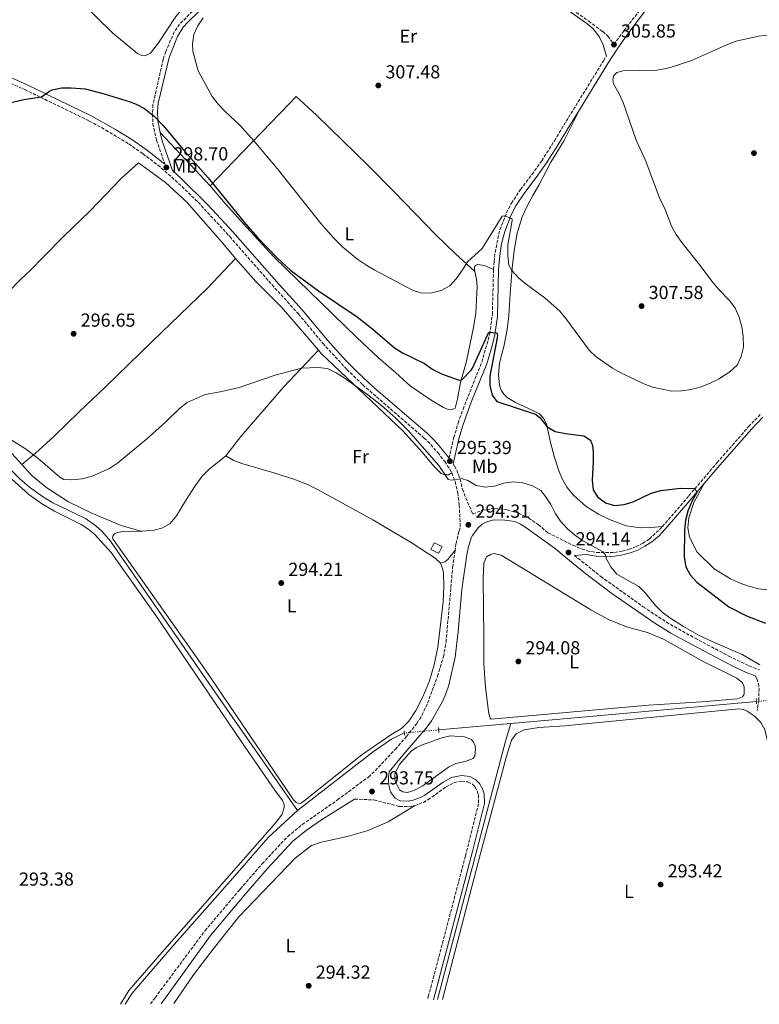
# Model space of a CAD drawing. Units: metres. Extents: x 601196 to 604672, y 4689840 to 4692203.
# Drawn here: x 603896 to 604289, y 4689879 to 4690403 of the extents above; entities that cross this region are included whole.
import ezdxf
from ezdxf.enums import TextEntityAlignment as Align

# ---------------------------------------------------------------- set-up
doc = ezdxf.new("R2010")
doc.units = ezdxf.units.M
doc.header["$MEASUREMENT"] = 0
for name, pattern in [('DGN Style 2', [1.7399219301090239, 1.043953158065414, -0.6959687720436097]), ('DGN Style 3', [2.435890702152634, 1.739921930109024, -0.6959687720436097]), ('DGN Style 5', [1.217945351076317, 0.5219765790327072, -0.6959687720436097])]:
    doc.linetypes.add(name, pattern=pattern)
for name, color, linetype, lineweight in [('Acequia de obra', 4, 'Continuous', 0), ('Balsa-alberca', 142, 'Continuous', 0), ('Camino', 7, 'DGN Style 3', 0), ('Canal lineal de obra no visto', 4, 'DGN Style 5', 0), ('Cota de punto acotado terreno', 7, 'Continuous', 0), ('Curva de nivel directora', 30, 'Continuous', 30), ('Curva de nivel intermedia', 30, 'Continuous', 0), ('Edificio', 1, 'Continuous', 13), ('Estanque', 4, 'Continuous', 0), ('Etiqueta de uso rústico', 92, 'Continuous', 0), ('Línea de cambio de uso (parcela vista)', 92, 'Continuous', 0), ('Margen derecho', 7, 'Continuous', 0), ('Pontón-alcantarilla (pasos de agua)', 1, 'DGN Style 2', 0), ('Punto acotado terreno (símbolo)', 7, 'Continuous', 0)]:
    doc.layers.add(name, color=color, linetype=linetype, lineweight=lineweight)
doc.styles.add('Style-Arial', font='arial.ttf')

# ---------------------------------------------------------------- blocks, each defined once
blk = doc.blocks.new('5PATER')
at = {"layer": 'Estanque', "linetype": 'Continuous', "lineweight": 0}
h = blk.add_hatch(color=51, dxfattribs=at)
edge = h.paths.add_edge_path()
edge.add_ellipse((0, 0), major_axis=(-0.1095731443231308, -0.1110710700762829), ratio=0.9994222409660317, start_angle=0, end_angle=360)

msp = doc.modelspace()

# ---------------------------------------------------------------- linework, layer by layer
at = {"layer": 'Acequia de obra', "color": 4, "linetype": 'Continuous', "lineweight": 0, "extrusion": (-0.0867056638247213, 0.9619345599534629, 0.2591602404456601), "elevation": 4459192.960242086, "flags": 128}
msp.add_lwpolyline([(-1022885.405645401, -1196220.690755043), (-1022788.494343687, -1196220.690755043), (-1022754.332429221, -1196220.949598605)], dxfattribs=at)
at = {"layer": 'Acequia de obra', "color": 4, "linetype": 'Continuous', "lineweight": 0, "elevation": 294.25, "flags": 128}
msp.add_lwpolyline([(604156.7100000001, 4690028.51), (604153.8700000001, 4690019.24), (604117.7699999996, 4689881.74)], dxfattribs=at)
at = {"layer": 'Acequia de obra', "color": 4, "linetype": 'Continuous', "lineweight": 0, "extrusion": (-0.006995275975601773, -0.0006155112280041358, 0.999975343326001), "elevation": -6818.765381752439, "flags": 128}
msp.add_lwpolyline([(604143.9863061284, 4690025.201391001), (604105.6853544994, 4690021.831390364)], dxfattribs=at)
at = {"layer": 'Acequia de obra', "color": 4, "linetype": 'Continuous', "lineweight": 0}
for points in [[(604043.4000000004, 4689982.230000001, 293.679999999993), (604007.3200000003, 4690033.789999999, 293.679999999993), (603944, 4690125.460000001, 293.679999999993), (603939.5599999996, 4690130.609999999, 293.679999999993), (603936.1900000004, 4690133.640000001, 293.679999999993), (603930.5999999996, 4690137.51, 293.679999999993), (603913.3300000001, 4690145.890000001, 293.5200000000041), (603907.8200000003, 4690149.24, 293.5200000000041), (603900.8300000001, 4690154.26, 293.5200000000041), (603895.8799999999, 4690158.4, 293.5200000000041), (603882.8300000001, 4690171.17, 293.5200000000041)], [(604100.1100000005, 4690023.529999999, 293.8500000000058), (604093.3899999997, 4690020.289999999, 293.679999999993), (604083.8200000003, 4690013.67, 293.679999999993), (604043.4000000004, 4689982.230000001, 293.679999999993)], [(604043.4000000004, 4689982.230000001, 293.679999999993), (604027.75, 4689968, 293.679999999993), (604010.1399999997, 4689947.75, 293.679999999993), (603976.5300000003, 4689909.619999999, 293.8500000000058), (603955.4299999997, 4689885.16, 293.8500000000058), (603951.7699999996, 4689879.300000001, 293.8500000000058)]]:
    msp.add_polyline3d(points, dxfattribs=at)
at = {"layer": 'Balsa-alberca', "color": 142, "linetype": 'Continuous', "lineweight": 0, "elevation": 293.8899999999995, "flags": 128}
msp.add_lwpolyline([(604103.7800000003, 4690013.789999999), (604106.5099999999, 4690015.699999999), (604109.3399999999, 4690017.02), (604119.4500000002, 4690020.699999999), (604124.4699999997, 4690021.970000001), (604132.0800000001, 4690021.460000001), (604135.7599999999, 4690020.050000001), (604137.0700000003, 4690018.279999999), (604137.7000000002, 4690016.640000001), (604137.9199999999, 4690014.689999999), (604137.54, 4690011.359999999), (604136.6600000003, 4690010.02), (604132.5, 4690008.380000001), (604127.54, 4690007.27), (604123.6799999997, 4690005.289999999), (604110.0300000003, 4689995.350000001), (604105.2199999997, 4689992.869999999), (604101.8399999999, 4689991.82), (604099.4000000004, 4689992.279999999), (604097.6100000005, 4689993.359999999), (604095.2100000001, 4689997.960000001), (604095.0300000003, 4689999.609999999), (604095.1500000004, 4690001.390000001), (604095.5499999998, 4690003.100000001), (604097.6100000005, 4690006.720000001), (604103.7800000003, 4690013.789999999)], close=True, dxfattribs=at)
msp.add_lwpolyline([(604103.7800000003, 4690013.789999999), (604106.5099999999, 4690015.699999999), (604109.3399999999, 4690017.02), (604119.4500000002, 4690020.699999999), (604124.4699999997, 4690021.970000001), (604132.0800000001, 4690021.460000001), (604135.7599999999, 4690020.050000001), (604137.0700000003, 4690018.279999999), (604137.7000000002, 4690016.640000001), (604137.9199999999, 4690014.689999999), (604137.54, 4690011.359999999), (604136.6600000003, 4690010.02), (604132.5, 4690008.380000001), (604127.54, 4690007.27), (604123.6799999997, 4690005.289999999), (604110.0300000003, 4689995.350000001), (604105.2199999997, 4689992.869999999), (604101.8399999999, 4689991.82), (604099.4000000004, 4689992.279999999), (604097.6100000005, 4689993.359999999), (604095.2100000001, 4689997.960000001), (604095.0300000003, 4689999.609999999), (604095.1500000004, 4690001.390000001), (604095.5499999998, 4690003.100000001), (604097.6100000005, 4690006.720000001), (604103.7800000003, 4690013.789999999)], dxfattribs=at)
at = {"layer": 'Camino', "color": 7, "linetype": 'DGN Style 3', "lineweight": 0}
for points in [[(604065.4400000019, 4690493.600000003, 307.1499999999942), (604102.7199999981, 4690469.7, 306.75), (604126.7899999988, 4690451.77, 306.5000000000001), (604173.6799999984, 4690419.270000001, 305.9499999999972), (604198.1200000001, 4690401.870000001, 305.8500000000059), (604205.5900000001, 4690396.340000002, 305.8500000000059), (604208.3199999993, 4690393.970000001, 305.8500000000059), (604211.5599999981, 4690389.440000001, 305.8500000000059), (604216.7500000005, 4690396.780000002, 305.8500000000059), (604238.3899999991, 4690424.530000002, 306.0099999999948), (604251.3900000012, 4690439.74, 306.1300000000047), (604266.32, 4690456.32, 306.4100000000035)], [(604018.0799999986, 4690440.07, 305.7799999999989), (604017.9600000001, 4690438.250000001, 305.4600000000065), (604015.8700000001, 4690434.230000001, 305.2899999999937), (604012.6000000001, 4690430.45, 305.1399999999994), (604006.7399999973, 4690424.29, 304.800000000003), (604005.139999999, 4690422.830000003, 304.7500000000001), (604003.0599999981, 4690420.910000001, 304.6799999999931), (603992.7600000006, 4690412.29, 303.9900000000054), (603980.6599999993, 4690400.309999999, 303.1699999999984), (603977.8599999987, 4690396.190000002, 302.6900000000023), (603973.280000001, 4690385.760000003, 302.0899999999965), (603971.9699999989, 4690381.670000002, 301.8600000000006), (603966.4799999993, 4690357.600000001, 300.229999999996), (603966.2600000004, 4690352.620000001, 299.9100000000037), (603966.5100000006, 4690347.370000001, 299.8999999999942), (603968.3799999993, 4690338.680000001, 299.6699999999983), (603972.8899999998, 4690325.850000003, 298.699999999997)], [(603831.7499999994, 4690386.86, 300.6999999999972), (603853.1099999987, 4690382.470000001, 300.3800000000046), (603862.6999999998, 4690380.109999999, 300.3699999999954), (603870.3299999986, 4690377.63, 300.3699999999954), (603884.1900000012, 4690371.88, 300.3699999999954), (603898.36, 4690365.540000001, 300.5399999999935), (603908.9600000014, 4690360.390000001, 300.0500000000031), (603932.6799999989, 4690348.830000003, 299.6399999999995), (603941.4499999997, 4690344.030000002, 299.4700000000011), (603953.6299999993, 4690336.680000001, 299.2899999999936), (603961.1599999996, 4690331.430000001, 299.0899999999966), (603969.1099999979, 4690325.359999999, 298.7400000000054), (603976.4799999995, 4690319.010000004, 298.6000000000059), (603990.5599999989, 4690305.640000001, 298.4100000000035), (604007.3200000006, 4690287.390000002, 298.6000000000059)], [(604147.52, 4690269.88, 302.179999999993), (604147.8099999984, 4690274.11, 302.4100000000034), (604148.3500000016, 4690279.080000003, 303.2299999999959), (604150.920000002, 4690290.95, 304.3699999999953), (604154.4299999991, 4690300.020000001, 305.1900000000023), (604157.0100000006, 4690305.11, 306.0099999999948), (604161.9100000003, 4690312.480000002, 306.6600000000035), (604167.9400000006, 4690320.41, 306.9900000000053), (604173.1599999998, 4690327.65, 306.8200000000069), (604179.91, 4690338.32, 306.1300000000047), (604187.4400000004, 4690350.720000001, 305.8699999999954), (604206.0100000004, 4690380.899999999, 305.8500000000059), (604207.5700000004, 4690383.330000003, 305.8500000000059)], [(604007.3200000006, 4690287.390000002, 298.6000000000059), (604028.0699999997, 4690263.65, 298.0599999999977), (604043.800000001, 4690246.27, 297.1399999999994), (604056.8399999988, 4690230.660000001, 296), (604069.5599999991, 4690216.750000002, 295.5099999999948), (604078.0500000007, 4690208.539999999, 295.3500000000058), (604110.6499999985, 4690180.309999999, 295.0200000000041), (604114.2199999981, 4690176.809999999, 295.1600000000035), (604117.8599999992, 4690172.56, 295.5000000000001), (604121.6700000024, 4690167.800000001, 295.3899999999994), (604125.3899999995, 4690161.870000001, 295.179999999993)], [(604123.9099999998, 4690169.590000002, 295.3899999999994), (604126.4600000002, 4690180.530000003, 295.8800000000046), (604128.7199999979, 4690188.36, 296.6999999999971), (604131.3299999986, 4690195.680000001, 297.3500000000058), (604141.3199999996, 4690220.680000001, 298.8699999999953), (604145.5599999976, 4690235.63, 299.9700000000012), (604146.9099999998, 4690246.039999999, 300.520000000004), (604147.52, 4690269.88, 302.179999999993)], [(604237.3799999988, 4690133.210000002, 297.9600000000065), (604251.36, 4690149.590000001, 299.5899999999965), (604266.3999999982, 4690167.210000001, 301.7700000000041), (604283.1199999995, 4690186.359999999, 303.5099999999948), (604289.2999999998, 4690192.780000002, 304.1699999999983)], [(604126.0100000009, 4690166.580000003, 295.2899999999937), (604126.8700000015, 4690165.36, 295.2499999999999), (604128.0399999982, 4690163.149999999, 295.179999999993), (604129.739999997, 4690158.440000002, 295.0599999999976), (604131.1000000006, 4690153.149999999, 294.8099999999977), (604132.7899999979, 4690148.449999999, 294.4900000000053), (604136.6000000011, 4690139.81, 294.3099999999978), (604141.4699999995, 4690141.980000001, 294.320000000007), (604148.1399999993, 4690142.890000002, 294.320000000007), (604154.7899999989, 4690142.13, 294.320000000007), (604160.7999999992, 4690140.370000001, 294.320000000007), (604166.1299999979, 4690137.789999999, 294.25), (604171.329999997, 4690134.309999999, 294.1499999999941), (604176.3799999985, 4690129.930000001, 294.199999999997), (604189.8099999975, 4690123.260000003, 294.199999999997), (604194.4099999998, 4690121.32, 294.2899999999935), (604197.3099999987, 4690120.370000003, 294.3699999999953), (604202.2399999973, 4690119.460000001, 294.4900000000053), (604211.9099999989, 4690119.470000001, 295.6699999999982), (604215.809999997, 4690120.149999999, 296), (604219.5699999989, 4690121.140000002, 296.3300000000018), (604223.3999999978, 4690122.580000003, 296.6499999999941), (604226.9099999992, 4690124.449999999, 296.820000000007), (604230.4899999978, 4690126.680000001, 297.3099999999977), (604237.3799999988, 4690133.210000002, 297.9600000000065)], [(604125.3899999995, 4690161.870000001, 295.179999999993), (604127.0599999992, 4690157.149999999, 295.050000000003), (604128.5100000021, 4690151.2, 294.7599999999947), (604129.3599999992, 4690144.760000003, 294.6199999999953), (604129.870000001, 4690132.500000001, 294.320000000007), (604129.1799999982, 4690130.59, 294.270000000004), (604127.589999999, 4690124.080000003, 294.1100000000006), (604127.1000000017, 4690120.63, 294.070000000007)], [(603965.25, 4689879.500000001, 293.1900000000024), (603967.6599999995, 4689882.800000002, 293.2200000000011), (603994.1599999998, 4689918.340000002, 293.6600000000034), (604011.9299999995, 4689939.41, 293.4999999999999), (604012.9100000008, 4689940.539999999, 293.5099999999948), (604024.5799999986, 4689954.000000002, 293.6600000000034), (604038.1700000005, 4689968.550000003, 293.6600000000034), (604045.8799999974, 4689974.82, 293.6600000000034), (604064.6399999995, 4689987.920000004, 293.6999999999971), (604081.019999999, 4690000.090000001, 293.8300000000018), (604084.7100000015, 4690003.470000001, 293.8300000000018), (604095.36, 4690014.899999999, 293.8300000000018), (604101.2600000007, 4690021.600000002, 293.8300000000018), (604106.7899999984, 4690028.63, 293.9900000000052), (604109.4999999997, 4690032.830000003, 293.8600000000006), (604112.469999998, 4690039.31, 293.8300000000018), (604117.8099999978, 4690053.720000001, 293.8300000000018), (604120.9100000003, 4690064.02, 293.8300000000018), (604122.2899999993, 4690071.809999999, 293.8300000000018), (604125.8099999975, 4690111.539999999, 293.979999999996), (604127.1000000017, 4690120.63, 294.070000000007)], [(604190.5199999983, 4690117.930000001, 294.3099999999978), (604204.62, 4690106.670000004, 294.320000000007), (604227.1499999984, 4690090.580000003, 294.4199999999983), (604239.4599999997, 4690082.41, 294.5899999999966), (604254.7199999993, 4690073.830000003, 294.8099999999977), (604272.6700000024, 4690064.370000003, 294.6300000000047), (604283.4100000003, 4690059.13, 294.7100000000063), (604288.8999999975, 4690057.09, 294.8099999999977)], [(604286.5899999986, 4690053.86, 294.7899999999936), (604287.5199999984, 4690052.260000003, 294.7899999999936), (604288.3299999975, 4690049.899999999, 294.7899999999936), (604288.6600000006, 4690047.199999999, 294.7899999999936), (604288.579999998, 4690041.07, 294.6300000000047), (604287.6999999996, 4690035.510000002, 294.6300000000047)], [(604105.6000000016, 4689984.86, 293.8899999999995), (604110.2799999998, 4689986.630000001, 293.8899999999995), (604112.6999999982, 4689987.970000001, 293.8899999999995), (604122.3699999999, 4689994.86, 293.5599999999977), (604126.760000002, 4689997.230000002, 293.5599999999977), (604130.5300000005, 4689997.940000003, 293.5599999999977), (604133.9600000015, 4689997.460000004, 293.5599999999977), (604136.2999999995, 4689996.210000001, 293.5599999999977), (604137.6099999994, 4689994.890000002, 293.7200000000012), (604138.8299999975, 4689992.670000004, 293.7200000000012), (604139.5300000015, 4689990.590000002, 293.8899999999995), (604139.5699999996, 4689985.859999999, 294.050000000003), (604132.6000000002, 4689958.09, 294.050000000003), (604113.0399999979, 4689883.989999999, 294.0399999999936), (604112.4400000012, 4689881.66, 294.0299999999989)], [(604073.6899999998, 4689988.36, 293.7200000000012), (604083.9499999993, 4689987.910000001, 293.5700000000069), (604097.5599999992, 4689984.449999999, 293.8899999999995), (604102.3200000002, 4689984.320000002, 293.8899999999995), (604105.6000000016, 4689984.86, 293.8899999999995)]]:
    msp.add_polyline3d(points, dxfattribs=at)
at = {"layer": 'Canal lineal de obra no visto', "color": 4, "linetype": 'DGN Style 5', "lineweight": 0, "elevation": 294.5, "flags": 128}
msp.add_lwpolyline([(604293.7599999999, 4690040.800000001), (604287.2599999999, 4690040.210000001)], dxfattribs=at)
at = {"layer": 'Canal lineal de obra no visto', "color": 4, "linetype": 'DGN Style 5', "lineweight": 0, "extrusion": (-0.007049086264945674, -0.0006201655135211406, 0.9999749625753462), "elevation": -6873.101996209085, "flags": 128}
msp.add_lwpolyline([(604105.4728922917, 4690021.77944279), (604087.1724305763, 4690020.16944248)], dxfattribs=at)
at = {"layer": 'Curva de nivel directora', "color": 30, "linetype": 'Continuous', "lineweight": 30, "elevation": 300, "flags": 128}
msp.add_lwpolyline([(603887.2199999999, 4690357.710000001), (603897.8999999996, 4690360.180000001), (603907.2599999983, 4690361.609999999), (603911.4899999994, 4690364.730000001), (603912.9800000002, 4690365.470000002), (603917.8999999999, 4690366.41), (603922.9699999993, 4690366.460000002), (603930.4100000003, 4690365.9), (603940.5499999991, 4690363.220000001), (603954.3899999993, 4690359.000000001), (603957.6300000002, 4690357.82), (603962.009999999, 4690355.42), (603967.4000000004, 4690351.28), (603971.7499999999, 4690346.53), (603982.5700000004, 4690333.670000002), (603995.8000000004, 4690318.670000001), (604006.5199999983, 4690305.54), (604015.6899999991, 4690294.210000002), (604022.2800000006, 4690286.699999999), (604032.4899999987, 4690276.170000002), (604039.8699999994, 4690269.420000001), (604054.4800000007, 4690258.520000001), (604075.0499999988, 4690244.66), (604083.3899999983, 4690238.220000001), (604094.9500000009, 4690228.180000001), (604099.22, 4690225.570000002), (604110.8099999995, 4690219.880000001), (604115.3499999992, 4690216.77), (604119.7999999993, 4690214.480000001), (604128.6999999998, 4690211.160000001), (604129.6900000002, 4690211.029999999), (604130.9199999993, 4690211.449999999), (604135.6699999992, 4690216.420000001), (604136.3499999986, 4690217.490000002), (604145.1299999984, 4690236.550000001), (604149.2099999998, 4690236.24), (604149.6999999994, 4690234.980000001), (604149.5400000006, 4690233.510000001), (604145.5599999998, 4690213.230000001), (604145.4900000005, 4690208.230000001), (604146.74, 4690203.140000002), (604149.3699999986, 4690199.770000001), (604169.8699999996, 4690192.949999999), (604172.1099999994, 4690191.290000001), (604175.9699999995, 4690186.17), (604180.3599999994, 4690183.77), (604185.7599999995, 4690182.66), (604195.4600000002, 4690181.470000002), (604199.0099999997, 4690179.210000002), (604200.2300000001, 4690176.34), (604200.5699999998, 4690172.950000001), (604200.5799999988, 4690167.880000002), (604199.9100000005, 4690157.670000001), (604200.5199999984, 4690152.710000001), (604202.8899999999, 4690149.03), (604207.0599999985, 4690145.840000001), (604211.8799999999, 4690144.49), (604216.9299999991, 4690145), (604221.7199999992, 4690146.430000001), (604231.4199999998, 4690150.930000001), (604236.4299999989, 4690152.45), (604246.9499999998, 4690153.600000001), (604254.2199999987, 4690153.449999999), (604255.7099999995, 4690151.720000001), (604252.7900000004, 4690146.210000002), (604250.8999999994, 4690141.470000001), (604249.5499999993, 4690136.550000001), (604249.109999999, 4690131.480000001), (604248.9399999991, 4690116.930000001), (604249.6999999991, 4690111.900000001), (604252.0999999997, 4690107.540000001), (604255.5300000008, 4690103.600000001), (604272.6299999999, 4690090.570000002), (604282.0600000002, 4690085.810000001), (604292.0800000004, 4690081.840000001)], dxfattribs=at)
at = {"layer": 'Curva de nivel intermedia', "color": 30, "linetype": 'Continuous', "lineweight": 0, "flags": 128}
for points, elevation in [([(603993.1300000016, 4690403.74), (603990.2800000019, 4690399.429999999), (603988.3100000003, 4690394.84), (603987.47, 4690389.83), (603987.7600000005, 4690385.949999998), (603990.520000001, 4690375.460000001), (603997.9500000007, 4690361.849999999), (604001.2000000007, 4690357.859999998), (604005.0099999994, 4690353.759999999), (604012.6000000001, 4690346.539999999), (604020.3899999997, 4690338.109999998), (604032.5600000002, 4690323.58), (604055.7200000011, 4690294.350000001), (604062.5499999997, 4690286.750000001), (604067.5099999995, 4690281.8), (604075.4199999998, 4690275.179999999), (604080.1200000005, 4690272.05), (604084.4000000008, 4690269.48), (604104.4800000016, 4690258.86), (604109.3900000001, 4690257.289999999), (604114.7300000022, 4690257.439999999), (604119.690000002, 4690258.71), (604124.3200000012, 4690261.249999999), (604127.7200000008, 4690264.989999999), (604131.1299999994, 4690269.71), (604133.7300000013, 4690273.970000001), (604141.5800000011, 4690281.06), (604152.0500000007, 4690298.17), (604153.3800000007, 4690298.349999999), (604156.3300000011, 4690297.42), (604157.440000002, 4690296.569999999), (604157.440000002, 4690295.990000002), (604155.2000000002, 4690282.970000001), (604155.2000000002, 4690277.400000001), (604155.6900000018, 4690272.269999999), (604157.3300000003, 4690269.41), (604160.9900000015, 4690265.36), (604164.8099999991, 4690262.139999999), (604175.0599999997, 4690254.720000001), (604182.7199999997, 4690247.7), (604185.9500000017, 4690243.890000001), (604198.2899999999, 4690227), (604202.0400000006, 4690223.499999999), (604210.7199999997, 4690217.429999999), (604215.1800000012, 4690214.95), (604227.3600000007, 4690209.050000002), (604232.0400000013, 4690207.300000001), (604242.3800000012, 4690205.24), (604247.4200000014, 4690205.430000001), (604252.6600000008, 4690206.039999999), (604257.9600000003, 4690207.529999999), (604262.7000000011, 4690209.38), (604267.1600000004, 4690211.640000001), (604273.1600000019, 4690215.560000001), (604277.0100000009, 4690219.119999998), (604279.2400000015, 4690223.59), (604280.4300000007, 4690228.529999998), (604280.2699999998, 4690234.249999999), (604279.6100000005, 4690239.390000001), (604278.1300000006, 4690244.550000001), (604276.0400000007, 4690249.26), (604273.0999999993, 4690253.310000001), (604267.1800000004, 4690259.470000001), (604263.6500000011, 4690263.619999999), (604257.3500000001, 4690272.079999999), (604247.6200000005, 4690284.16), (604244.650000002, 4690288.519999999), (604242.2300000014, 4690292.899999999), (604238.3600000001, 4690302.75), (604235.9999999997, 4690307.390000001), (604228.5400000009, 4690327.399999999), (604223.3799999999, 4690338.56), (604216.4599999997, 4690358.640000001), (604214.3699999999, 4690363.21), (604211.3800000014, 4690368.529999999), (604210.9500000001, 4690370.720000001), (604211.4800000021, 4690372.98), (604213.1100000015, 4690374.609999999), (604216.2899999998, 4690375.560000001), (604234.300000001, 4690375.939999999), (604239.4700000009, 4690376.810000001), (604244.3500000003, 4690378.08), (604252.690000002, 4690380.960000001), (604271.8499999997, 4690389.52), (604276.5400000014, 4690391.259999999), (604288.4000000014, 4690393.930000001), (604298.5600000002, 4690395.039999999)], 305.0000000000001), ([(604012.4000000011, 4690207.189999999), (604031.5000000007, 4690213.680000001), (604045.4600000017, 4690217.449999999), (604054.1200000008, 4690217.789999999), (604059.3700000012, 4690217.319999999), (604063.9500000011, 4690215.029999998), (604068.1199999999, 4690212.319999999), (604080.63, 4690203.499999999), (604088.0399999997, 4690197.529999999), (604095.530000002, 4690190.880000002), (604102.1200000013, 4690184.220000001), (604118.4400000003, 4690165.609999998), (604123.5099999999, 4690158.3), (604125.2900000013, 4690157.929999998), (604127.4100000003, 4690158.050000001), (604130.5199999993, 4690158.8), (604133.9200000013, 4690157.73), (604138.3300000012, 4690155.029999999), (604143.0300000019, 4690154.109999998), (604147.9900000016, 4690154.740000002), (604152.9800000006, 4690156.279999998), (604157.9200000004, 4690157.029999999), (604163.05, 4690156.560000001), (604168.2300000013, 4690154.859999999), (604172.600000001, 4690152.430000001), (604175.2300000018, 4690149.17), (604178.0000000012, 4690145), (604180.3200000013, 4690140.409999999), (604183.0800000017, 4690136.189999999), (604186.6700000014, 4690132.17), (604190.5000000005, 4690128.8), (604195.0199999999, 4690125.699999999), (604205.7700000011, 4690119.760000001), (604206.9400000002, 4690118.399999999), (604207.2599999999, 4690117.38), (604207.3700000015, 4690116.210000001), (604209.8100000002, 4690111.850000001), (604213.1300000015, 4690107.890000001), (604224.8200000017, 4690101.460000001), (604228.3300000008, 4690097.88), (604233.5700000002, 4690091.189999998), (604237.2200000001, 4690087.730000001), (604241.1699999997, 4690084.65), (604248.4600000008, 4690080.039999999), (604257.2300000016, 4690075.230000001), (604265.6700000018, 4690071.220000001), (604279.74, 4690065.189999999), (604289.0800000008, 4690059.689999999)], 294.9999999999999), ([(603890.2500000007, 4690179.929999999), (603898.6700000007, 4690174.529999999), (603905.250000001, 4690169.67), (603916.9800000013, 4690159.439999999), (603919.1700000018, 4690158.3), (603923.4299999997, 4690157.990000002), (603928.8300000001, 4690158.59), (603934.1100000016, 4690160.05), (603943.3200000006, 4690164.140000001), (603947.6600000013, 4690166.92), (603963.0599999995, 4690179.779999999), (603973.2200000007, 4690188.720000001), (603980.5900000001, 4690196.009999999), (603984.7600000009, 4690199.100000001), (603994.2300000014, 4690203.49), (604002.1799999997, 4690204.810000001), (604012.4000000011, 4690207.189999999)], 294.9999999999999)]:
    msp.add_lwpolyline(points, dxfattribs=dict(at, elevation=elevation))
at = {"layer": 'Edificio', "color": 1, "linetype": 'Continuous', "lineweight": 13, "elevation": 296.7799999999989, "flags": 128}
msp.add_lwpolyline([(604120.1900000004, 4690122.619999999), (604118.4400000004, 4690119.029999999), (604114.2400000002, 4690121.08), (604116, 4690124.67), (604120.1900000004, 4690122.619999999)], close=True, dxfattribs=at)
at = {"layer": 'Edificio', "color": 51, "linetype": 'Continuous', "lineweight": 13, "elevation": 296.7799999999989, "flags": 128}
msp.add_lwpolyline([(604118.4400000004, 4690119.029999999), (604114.2400000002, 4690121.08), (604116, 4690124.67), (604120.1900000004, 4690122.619999999), (604118.4400000004, 4690119.029999999)], dxfattribs=at)
at = {"layer": 'Línea de cambio de uso (parcela vista)', "color": 92, "linetype": 'Continuous', "lineweight": 0, "extrusion": (-0.004933216372604116, 0.005260116252933693, 0.9999739969385338), "elevation": 21991.99345010708, "flags": 128}
msp.add_lwpolyline([(603991.0603609458, 4690263.567042878), (603964.4993028278, 4690291.887434677)], dxfattribs=at)
at = {"layer": 'Línea de cambio de uso (parcela vista)', "color": 92, "linetype": 'Continuous', "lineweight": 0}
for points in [[(604018.0800000001, 4690440.07, 305.7799999999988), (604013.29, 4690434.5, 305.3500000000058), (604007.6799999997, 4690429.49, 305.0299999999988), (604000.2300000006, 4690423.430000001, 304.3699999999953), (603991.5300000003, 4690416.66, 303.6699999999983), (603983.1200000001, 4690409.5, 303.179999999993), (603978.6200000001, 4690404.430000001, 302.8500000000058), (603969.4000000004, 4690390.34, 301.8699999999953), (603965.1100000005, 4690384.92, 301.8699999999953), (603962.3899999997, 4690383.4, 301.8699999999953), (603960.54, 4690383.58, 301.8699999999953), (603958.2599999999, 4690384.699999999, 301.8699999999953), (603945.1699999999, 4690395.58, 303.5099999999948), (603926.8499999996, 4690413.529999999, 305.7899999999936), (603891.1600000003, 4690446.77, 307.75), (603872.4699999997, 4690465.050000001, 309.2200000000012), (603863.9500000002, 4690472.689999999, 309.7100000000065), (603854.3300000001, 4690480.470000001, 309.7100000000065), (603836.5700000003, 4690494.039999999, 309.3899999999995), (603818.9600000001, 4690506.930000001, 309.0599999999977), (603794.1500000004, 4690523.880000001, 308.8999999999942), (603773.0800000001, 4690538.939999999, 308.8999999999942)], [(603996.9299999997, 4690314.359999999, 300.0500000000029), (604009.3499999996, 4690327.24, 302.3399999999965), (604024.2599999999, 4690342.640000001, 306.1000000000058), (604038.9299999997, 4690358.029999999, 308.2200000000012), (604042.6699999999, 4690361.9, 308.2200000000012), (604053.5099999999, 4690351.960000001, 308.0599999999977), (604081.1600000003, 4690324.99, 308.2200000000012), (604094.5700000003, 4690311.369999999, 308.0599999999977), (604116.9199999999, 4690288.4, 306.5899999999965), (604127.1699999999, 4690278.34, 305.6100000000006), (604137.5999999996, 4690268.77, 304.3000000000029)], [(604193.1600000003, 4690354.779999999, 305.8800000000047), (604185.0800000001, 4690338.550000001, 306.0500000000029), (604178.0800000001, 4690326.92, 307.0299999999988), (604171.7100000001, 4690314.74, 308.0099999999948), (604168.4299999997, 4690309.230000001, 308.5), (604165.3600000005, 4690303.52, 308.0099999999948), (604162.7699999996, 4690297.92, 307.679999999993), (604160.0999999996, 4690289.16, 307.1900000000023), (604158.4299999997, 4690280.07, 306.2100000000065), (604157.4800000006, 4690270.57, 305.070000000007), (604156.4000000004, 4690257.17, 303.7599999999948), (604155.7100000001, 4690245.32, 303.1100000000006), (604154.8099999996, 4690238.01, 303.1100000000006), (604153.1299999999, 4690229.609999999, 302.4499999999971), (604150.7800000003, 4690220.029999999, 301.6399999999995), (604150.25, 4690213.859999999, 301.1499999999942), (604150.7400000002, 4690208.460000001, 300.9799999999959), (604151.6100000005, 4690205.789999999, 300.9799999999959), (604152.9299999997, 4690203.539999999, 300.6600000000035), (604154.8700000001, 4690201.880000001, 300.4900000000052), (604159.2400000002, 4690199.210000001, 300.4900000000052), (604168.1100000005, 4690195.140000001, 300.820000000007), (604171.9600000001, 4690193.25, 300.6600000000035), (604174.1399999997, 4690190.91, 300.4900000000052), (604175.6299999999, 4690187.84, 300.1699999999983), (604177.8099999996, 4690177.890000001, 299.1900000000023), (604179.9600000001, 4690169.890000001, 298.3699999999953), (604182.1100000005, 4690163.4, 297.8800000000047), (604184.0999999996, 4690158.619999999, 297.8800000000047), (604186.5, 4690154.26, 298.2100000000065), (604190.2999999998, 4690149.699999999, 298.8600000000006), (604196.6900000004, 4690144, 299.0200000000041), (604203.4000000004, 4690139.880000001, 299.1900000000023), (604209.25, 4690136.91, 299.3500000000058), (604218.0700000003, 4690133.66, 298.6999999999971), (604225.8200000003, 4690132.59, 297.8800000000047), (604231.1699999999, 4690132.779999999, 297.7200000000012), (604237.3799999999, 4690133.210000001, 297.9600000000065)], [(604010.3499999996, 4690275.76, 297.3999999999942), (604009.6200000001, 4690276.57, 297.429999999993), (604003.3200000003, 4690284.230000001, 297.7599999999948), (603984.4699999997, 4690305.630000001, 297.9199999999983), (603973.2300000006, 4690316.189999999, 298.4100000000035), (603958.7800000003, 4690326.57, 298.7400000000052), (603949.6699999999, 4690318.199999999, 298.25), (603932.8700000001, 4690300.930000001, 296.9400000000023), (603919.0499999998, 4690287.619999999, 296.7799999999988), (603908.5199999996, 4690276.720000001, 297.429999999993), (603901.3099999996, 4690269.41, 298.4100000000035), (603895.9100000003, 4690264.42, 298.8999999999942), (603883.5899999999, 4690251.75, 298.4100000000035)], [(604137.5999999996, 4690268.77, 304.3000000000029), (604138.5199999996, 4690264.699999999, 304.3000000000029), (604138.8600000005, 4690260.869999999, 304.3000000000029), (604138.1500000004, 4690246.680000001, 304.3000000000029), (604136.8099999996, 4690239.029999999, 303.9700000000012), (604133.1900000004, 4690221.09, 301.8500000000058), (604130, 4690209.83, 299.7299999999959), (604128.4600000001, 4690201.08, 298.4199999999983), (604127.0999999996, 4690196.180000001, 297.6000000000058), (604125.2199999997, 4690195.24, 297.6000000000058), (604123.3700000001, 4690195.390000001, 297.6000000000058), (604120.9000000004, 4690196.470000001, 297.6000000000058), (604114.4199999999, 4690200.49, 297.4400000000023), (604103.2300000006, 4690208.100000001, 297.4400000000023), (604095.5, 4690215.09, 297.929999999993), (604086.3200000003, 4690223, 298.1000000000058), (604074.79, 4690233.730000001, 298.4199999999983), (604030.6699999999, 4690276.66, 300.0500000000029), (604016.1900000004, 4690292.390000001, 300.2200000000012), (604004.9199999999, 4690304.970000001, 299.8899999999995), (603996.9299999997, 4690314.359999999, 300.0500000000029)], [(603896.8899999997, 4690166.189999999, 295.0599999999977), (603904.1500000004, 4690172.199999999, 295.0599999999977), (603913.8600000005, 4690181.060000001, 295.7200000000012), (603927.1799999997, 4690193.99, 296.6999999999971), (603941.0300000003, 4690207.27, 296.8600000000006), (603966.04, 4690231.560000001, 295.2299999999959), (603995.4100000003, 4690259.92, 296.1000000000058), (604010.3499999996, 4690275.76, 297.3999999999942)], [(604010.3499999996, 4690275.76, 297.3999999999942), (604021.2400000002, 4690263.59, 296.9400000000023), (604034.6399999997, 4690249.960000001, 296.4499999999971), (604047.2599999999, 4690235.58, 295.9600000000065), (604054.4699999997, 4690226.930000001, 295.5500000000029)], [(604147.5199999996, 4690269.880000001, 302.179999999993), (604142.7699999996, 4690272.029999999, 303.6499999999942), (604138.9699999997, 4690272.480000001, 304.3000000000029), (604137.9800000006, 4690271.99, 304.3000000000029), (604137.5, 4690271.34, 304.3000000000029), (604137.3499999996, 4690269.9, 304.3000000000029), (604137.5999999996, 4690268.77, 304.3000000000029)], [(604054.4699999997, 4690226.930000001, 295.5500000000029), (604035.9000000004, 4690207.390000001, 294.4100000000035), (604013.2000000002, 4690181.130000001, 294.4100000000035), (604005.2400000002, 4690170.9, 294.0800000000018)], [(604054.4699999997, 4690226.930000001, 295.5500000000029), (604055.9100000003, 4690225.199999999, 295.4700000000012), (604099.4000000004, 4690184.119999999, 294.3300000000018), (604109.5999999996, 4690172.83, 294.4900000000052), (604116.0300000003, 4690165.109999999, 294.6600000000035), (604119.7599999999, 4690161.41, 294.9799999999959), (604121.6500000004, 4690160.699999999, 294.9799999999959), (604123.5700000003, 4690160.65, 294.9799999999959), (604125.3899999997, 4690161.869999999, 295.179999999993)], [(603889.75, 4690173.939999999, 294.820000000007), (603896.8899999997, 4690166.189999999, 295.0599999999977)], [(603960.0499999998, 4690130.810000001, 293.7599999999948), (603960.9400000004, 4690130.82, 293.7599999999948), (603967.1299999999, 4690131.369999999, 293.7599999999948), (603971.2599999999, 4690132.430000001, 293.7599999999948), (603975.4699999997, 4690134.730000001, 293.7599999999948), (603979.0599999996, 4690138.930000001, 293.7599999999948), (603983.8200000003, 4690146.960000001, 293.9199999999983), (603988.9699999997, 4690154.890000001, 293.9199999999983), (603992.6799999997, 4690159.949999999, 293.9199999999983), (603996.2199999997, 4690163.529999999, 293.9199999999983), (604005.2400000002, 4690170.9, 294.0800000000018)], [(604005.2400000002, 4690170.9, 294.0800000000018), (604009.5, 4690168.4, 293.7599999999948), (604013.7599999999, 4690166.75, 293.9199999999983), (604029.5899999999, 4690162.230000001, 293.9199999999983), (604041.3399999999, 4690158.380000001, 293.9199999999983), (604049.1399999997, 4690155.430000001, 293.7599999999948), (604056.6699999999, 4690151.560000001, 293.6000000000058), (604083.3399999999, 4690136.84, 293.9199999999983), (604104.2999999998, 4690124.480000001, 293.7599999999948), (604116.5599999996, 4690116.470000001, 293.7599999999948), (604119.3899999997, 4690113.75, 293.7599999999948)], [(603881.8799999999, 4690166.880000001, 293.1900000000023), (603900.5099999999, 4690150.369999999, 293.1900000000023), (603907.3099999996, 4690145.449999999, 293.1900000000023), (603914.0899999999, 4690141.49, 293.0200000000041), (603928.2800000003, 4690134.26, 293.1900000000023), (603931.8499999996, 4690132.09, 293.1900000000023), (603935.3899999997, 4690129.210000001, 293.1900000000023), (603944.3499999996, 4690119.42, 293.1900000000023), (603967.6399999997, 4690086.52, 293.3500000000058), (604013.6399999997, 4690018.76, 293.6699999999983), (604031.3600000005, 4689993.029999999, 293.6699999999983), (604035.4199999999, 4689987.59, 293.5099999999948), (604036.2800000003, 4689985.51, 293.5099999999948), (604036.3099999996, 4689983.869999999, 293.5099999999948), (604035.1699999999, 4689980.390000001, 293.5099999999948), (604032.2599999999, 4689976.300000001, 293.5099999999948), (603971.3899999997, 4689907.07, 293.1900000000023), (603953.75, 4689886.529999999, 293.0200000000041), (603949.25, 4689879.27, 293.0200000000041)], [(603960.0499999998, 4690130.810000001, 293.7599999999948), (603949.5800000001, 4690133.880000001, 293.7599999999948), (603934.0599999996, 4690140.41, 294.0800000000018), (603921.5999999996, 4690146.430000001, 294.570000000007), (603910.0700000003, 4690153.880000001, 294.8999999999942), (603902.29, 4690160.189999999, 295.0599999999977), (603896.8899999997, 4690166.189999999, 295.0599999999977)], [(604259.5599999996, 4690156.130000001, 300.5599999999977), (604253.9900000002, 4690146.08, 300.7299999999959), (604251.3200000003, 4690137.84, 300.7299999999959), (604250.8499999996, 4690132.630000001, 300.7299999999959), (604251.6799999997, 4690127.539999999, 300.8899999999995), (604255.75, 4690119.689999999, 301.5399999999936), (604264.8600000005, 4690110.789999999, 302.0299999999988), (604273.5700000003, 4690105.49, 302.1999999999971), (604278.1500000004, 4690103.4, 302.5200000000041), (604283.1600000003, 4690101.529999999, 302.6900000000023), (604288.4800000006, 4690100.060000001, 302.6900000000023), (604298.6299999999, 4690098.810000001, 302.6900000000023)], [(604119.3899999997, 4690113.75, 293.7599999999948), (604120.4000000004, 4690111.02, 293.7599999999948), (604120.6799999997, 4690109.99, 293.6000000000058), (604120.8700000001, 4690108.76, 293.6000000000058), (604121.1699999999, 4690101.33, 293.6000000000058), (604120.8200000003, 4690093.210000001, 293.9199999999983), (604118.0099999999, 4690069.180000001, 293.6000000000058), (604116.0300000003, 4690059.710000001, 293.6000000000058), (604113.5300000003, 4690051.300000001, 293.6000000000058), (604109.9400000004, 4690042.74, 293.6000000000058), (604106.2300000006, 4690035.449999999, 293.6000000000058), (604102.54, 4690029.76, 293.6000000000058), (604098.5700000003, 4690025.960000001, 293.429999999993), (604092.9800000006, 4690022.529999999, 293.6000000000058), (604077.6200000001, 4690011.890000001, 293.429999999993), (604046.6900000004, 4689987.24, 293.429999999993), (604045.1200000001, 4689986.27, 293.429999999993), (604044.2699999996, 4689986.060000001, 293.6000000000058), (604043.5800000001, 4689986.16, 293.6000000000058), (604042.6200000001, 4689986.630000001, 293.6000000000058), (604041.1699999999, 4689988.02, 293.429999999993), (603993.7699999996, 4690057.980000001, 293.7599999999948), (603945.1600000003, 4690126.720000001, 293.5899999999965), (603944.9699999997, 4690127.51, 293.5899999999965), (603945.2999999998, 4690128.57, 293.5899999999965), (603946.0700000003, 4690129.41, 293.5899999999965), (603947.5300000003, 4690130.119999999, 293.7599999999948), (603950.4699999997, 4690130.65, 293.7599999999948), (603960.0499999998, 4690130.810000001, 293.7599999999948)], [(604119.3899999997, 4690113.75, 293.7599999999948), (604121.5700000003, 4690114.49, 293.9199999999983), (604123.2400000002, 4690115.77, 293.9199999999983), (604127.0999999996, 4690120.630000001, 294.070000000007)], [(604146.3600000005, 4690030.800000001, 294.1399999999995), (604145.6699999999, 4690031.41, 294.1399999999995), (604144.9699999997, 4690033.730000001, 294.1399999999995), (604143.2100000001, 4690047.720000001, 293.9700000000012), (604142.4100000003, 4690060.49, 293.9700000000012), (604142.4400000004, 4690074.57, 293.6499999999942), (604141.9699999997, 4690105.699999999, 293.8099999999977), (604142.3799999999, 4690113.75, 293.8099999999977), (604143.7599999999, 4690117.09, 293.8099999999977), (604145.9800000006, 4690118.439999999, 293.8099999999977), (604147.9600000001, 4690118.869999999, 293.8099999999977), (604151.5999999996, 4690118.039999999, 293.8099999999977), (604199.2100000001, 4690088.949999999, 293.8099999999977), (604208.5999999996, 4690083.92, 293.8099999999977), (604218.29, 4690079.99, 293.8099999999977), (604229.4100000003, 4690077, 293.8099999999977), (604237.8700000001, 4690073.439999999, 293.8099999999977), (604259.2699999996, 4690061.359999999, 293.8099999999977), (604276.8099999996, 4690052.630000001, 293.8099999999977), (604279.9500000002, 4690050.09, 293.8099999999977), (604280.79, 4690048, 293.8099999999977), (604280.8200000003, 4690044.27, 293.8099999999977), (604280.6500000004, 4690043.76, 293.8099999999977), (604279.8399999999, 4690042.689999999, 293.8099999999977), (604277.1399999997, 4690041.74, 293.8099999999977), (604258.04, 4690040.01, 293.8099999999977), (604229.9400000004, 4690038.230000001, 293.8099999999977), (604146.3600000005, 4690030.800000001, 294.1399999999995)], [(604120.4699999997, 4689881.779999999, 293.8000000000029), (604140.5899999999, 4689959.359999999, 293.679999999993), (604154.3499999996, 4690011.15, 293.679999999993), (604157.1500000004, 4690019.710000001, 293.5200000000041), (604159.5899999999, 4690023.119999999, 293.679999999993), (604163.8200000003, 4690025.210000001, 293.679999999993), (604171.6200000001, 4690026.470000001, 293.679999999993), (604185.4199999999, 4690027.300000001, 293.679999999993), (604277.8899999997, 4690036.390000001, 293.679999999993), (604280.25, 4690036.029999999, 293.5200000000041), (604282.3799999999, 4690035.189999999, 293.5200000000041), (604286.1699999999, 4690032.550000001, 293.5200000000041), (604289.5599999996, 4690029.02, 293.679999999993), (604291.7800000003, 4690025.41, 293.679999999993), (604294.7699999996, 4690012.140000001, 293.8500000000058), (604314.2000000002, 4689902.33, 294.0099999999948), (604316.9500000002, 4689884.67, 293.8899999999995)], [(603977.5199999996, 4689879.680000001, 293.3899999999995), (603988.0899999999, 4689894.859999999, 293.3899999999995), (603999.0199999996, 4689909.220000001, 293.3899999999995), (604012.1600000003, 4689925.800000001, 293.5599999999977), (604042.1100000005, 4689956.9, 293.3899999999995), (604050.75, 4689963.720000001, 293.5599999999977), (604055.4600000001, 4689965.27, 293.5599999999977), (604070.4699999997, 4689968.609999999, 293.5599999999977), (604080.3799999999, 4689971.539999999, 293.3899999999995), (604091.54, 4689976.289999999, 293.3899999999995), (604105.5999999996, 4689984.859999999, 293.8899999999995)]]:
    msp.add_polyline3d(points, dxfattribs=at)
at = {"layer": 'Margen derecho', "color": 7, "linetype": 'Continuous', "lineweight": 0, "extrusion": (0.008248076841677195, -0.009517011678027463, 0.999920694713903), "elevation": -39357.04475619789, "flags": 128}
msp.add_lwpolyline([(603983.7891953476, 4690125.833937687), (603984.309260143, 4690125.233910517)], dxfattribs=at)
at = {"layer": 'Margen derecho', "color": 7, "linetype": 'Continuous', "lineweight": 0}
for points in [[(604207.5700000004, 4690383.330000003, 305.8500000000059), (604205.78, 4690389.27, 305.8500000000059), (604203.6299999976, 4690393.780000002, 305.8500000000059), (604200.3299999986, 4690398, 305.8500000000059), (604197.1900000003, 4690400.680000001, 305.8500000000059), (604168.6600000004, 4690420.950000001, 305.9900000000053), (604125.9100000004, 4690450.54, 306.5000000000001), (604097.6900000012, 4690471.239999998, 306.7899999999938), (604064.6299999984, 4690492.330000004, 307.1499999999942)], [(604022.7199999987, 4690449.140000001, 306.3300000000017), (604023.9200000013, 4690445.510000004, 306.0099999999948), (604024.109999999, 4690442.230000002, 305.5200000000041), (604023.729999999, 4690439.420000004, 305.5200000000041), (604022.2499999994, 4690436.050000002, 305.3500000000058), (604019.6799999989, 4690432.29, 305.1900000000023), (604005.1999999994, 4690419.460000004, 304.6799999999931), (604003.8700000016, 4690418.280000002, 304.6399999999995), (603996.2299999996, 4690412.190000001, 304.179999999993), (603984.9899999988, 4690401.440000002, 303.4100000000034), (603982.6499999987, 4690398.710000001, 303.199999999997), (603979.4799999992, 4690393.720000001, 302.8699999999955), (603975.1799999987, 4690382.550000001, 302.270000000004), (603969.289999999, 4690358.350000002, 300.5899999999965), (603968.9800000006, 4690354.100000001, 300.2599999999946), (603969.1700000005, 4690349.100000003, 300.1600000000035), (603970.3700000008, 4690342.680000001, 299.7700000000042)], [(604193.1600000003, 4690354.780000003, 305.8800000000048), (604208.3099999981, 4690379.440000001, 305.8500000000059), (604213.2399999988, 4690387.09, 305.8500000000059), (604218.9400000008, 4690395.160000001, 305.8500000000059), (604231.0599999977, 4690411.070000002, 305.9199999999983)], [(603972.8899999998, 4690325.850000003, 298.699999999997), (603962.8599999984, 4690333.719999999, 299.0899999999966), (603955.1900000017, 4690339.070000002, 299.2899999999936), (603946.6499999989, 4690344.280000002, 299.3999999999941), (603933.9999999999, 4690351.360000002, 299.6399999999995), (603910.2100000009, 4690362.95, 300.0500000000031), (603899.5699999991, 4690368.120000003, 300.5399999999935), (603885.8799999988, 4690374.260000003, 300.3699999999954)], [(604126.0100000009, 4690166.580000003, 295.2899999999937), (604129.1, 4690179.84, 295.8800000000046), (604131.3199999996, 4690187.52, 296.6999999999971), (604135.6800000003, 4690199.370000001, 297.6699999999984), (604143.8999999991, 4690219.800000003, 298.8699999999953), (604146.8999999987, 4690229.300000002, 299.570000000007), (604148.2399999975, 4690235.080000003, 299.9700000000012), (604149.5899999999, 4690244.969999999, 300.4700000000014), (604150.239999998, 4690269.75, 302.179999999993), (604150.5300000008, 4690273.870000003, 302.4100000000034), (604151.0499999993, 4690278.640000002, 303.2299999999959), (604151.8599999986, 4690283.520000001, 303.729999999996), (604153.5399999993, 4690290.170000004, 304.3699999999953), (604156.9200000013, 4690298.91, 305.1900000000023), (604159.3700000009, 4690303.739999998, 306.0099999999948), (604164.1299999974, 4690310.899999999, 306.6600000000035), (604170.129999999, 4690318.79, 306.9900000000053), (604175.4200000018, 4690326.120000001, 306.8200000000069), (604180.7899999986, 4690334.530000002, 306.2400000000052), (604187.4200000003, 4690345.430000001, 305.8999999999943), (604193.1600000003, 4690354.780000003, 305.8800000000048)], [(603970.3700000008, 4690342.680000001, 299.7700000000042), (603971.4699999982, 4690338.280000003, 299.6100000000005), (603976.8399999995, 4690322.460000002, 298.6100000000005), (603981.6600000006, 4690318.080000004, 298.570000000007), (603995.5599999991, 4690304.530000002, 298.4199999999982), (604007.2499999991, 4690291.82, 298.5899999999965), (604008.9999999992, 4690289.910000001, 298.6100000000005), (604033.5799999973, 4690261.859999999, 297.929999999993), (604046.0000000005, 4690248.190000001, 297.1399999999994), (604059.0399999982, 4690232.580000003, 296), (604069.100000001, 4690221.470000001, 295.5800000000018), (604075.1900000018, 4690215.250000002, 295.4299999999931), (604083.739999997, 4690207.350000002, 295.2899999999937), (604112.6299999988, 4690182.460000002, 295.0200000000041), (604116.3599999994, 4690178.81, 295.1600000000035), (604119.6099999994, 4690175.030000002, 295.4799999999959), (604123.2399999971, 4690170.539999999, 295.4299999999931), (604123.9099999998, 4690169.590000002, 295.3899999999994)], [(604259.5599999985, 4690156.13, 300.5599999999978), (604267.9099999992, 4690165.91, 301.7700000000041), (604284.5799999969, 4690185.020000001, 303.5099999999948), (604290.6900000002, 4690191.370000001, 304.1699999999983)], [(604190.5199999983, 4690117.930000001, 294.3099999999978), (604196.8199999993, 4690118.440000001, 294.3699999999953), (604202.0599999984, 4690117.469999999, 294.4900000000053), (604207.0199999984, 4690117.190000002, 295.0099999999949), (604211.9899999973, 4690117.469999999, 295.6600000000036), (604216.2399999985, 4690118.210000001, 296), (604220.1700000024, 4690119.239999999, 296.3300000000018), (604224.2199999981, 4690120.760000002, 296.6499999999941), (604227.8999999972, 4690122.730000001, 296.820000000007), (604231.6999999993, 4690125.090000001, 297.3099999999977), (604235.5199999991, 4690128.320000002, 297.6399999999995), (604238.8299999973, 4690131.840000002, 297.9600000000065), (604252.8700000008, 4690148.300000002, 299.5899999999965), (604259.5599999985, 4690156.13, 300.5599999999978)], [(604115.5599999992, 4689881.710000001, 294.0399999999936), (604136.5299999998, 4689961.239999999, 294.050000000003), (604142.6899999998, 4689986.080000003, 294.0399999999936), (604142.5300000011, 4689991.09, 293.8899999999995), (604141.5900000001, 4689993.88, 293.7200000000012), (604140.0399999989, 4689996.7, 293.7200000000012), (604138.11, 4689998.640000001, 293.5599999999977), (604134.899999998, 4690000.350000002, 293.5599999999977), (604130.4600000011, 4690000.980000001, 293.5599999999977), (604125.1399999993, 4689999.82, 293.5599999999977), (604120.7800000006, 4689997.410000001, 293.5599999999977), (604111.1, 4689990.510000004, 293.8899999999995), (604109.0199999991, 4689989.359999999, 293.8899999999995), (604104.8199999991, 4689987.770000001, 293.8899999999995), (604102.1099999979, 4689987.320000002, 293.8899999999995), (604097.9699999985, 4689987.440000002, 293.8899999999995), (604095.3199999996, 4689988.81, 293.8399999999966), (604092.7199999979, 4689992.180000001, 293.8399999999966), (604091.8700000007, 4689995.809999999, 293.8399999999966), (604091.75, 4689997.930000001, 293.8399999999966), (604091.6999999987, 4690000.050000001, 293.8399999999966), (604092.120000001, 4690002.830000004, 293.8399999999966), (604099.3399999985, 4690011.780000002, 293.8399999999966), (604111.6900000002, 4690025.99, 293.8399999999966), (604114.6000000003, 4690030.050000002, 293.8399999999966), (604120.3799999983, 4690040.180000002, 293.8399999999966), (604122.1599999998, 4690044.230000001, 293.8399999999966), (604123.7699999991, 4690048.970000001, 293.8399999999966), (604127.0599999992, 4690063.720000001, 293.8399999999966), (604128.7499999991, 4690077.440000001, 293.8399999999966), (604130.6700000013, 4690099.750000001, 293.8399999999966), (604133.3999999982, 4690118.180000001, 293.8399999999966), (604134.2899999978, 4690122.460000004, 293.8399999999966), (604135.7199999985, 4690127.230000001, 293.979999999996), (604136.3299999986, 4690128.570000002, 294.0000000000001), (604139.3399999993, 4690132.550000003, 294.0000000000001), (604141.5199999987, 4690134.470000001, 294.0000000000001), (604143.9400000017, 4690135.760000002, 294.0000000000001), (604147.5300000012, 4690136.780000002, 294.0000000000001), (604153.5899999986, 4690136.690000001, 294.0000000000001), (604158.800000001, 4690135.880000001, 294.0000000000001), (604161.9300000003, 4690134.57, 294.0000000000001), (604164.7899999992, 4690132.74, 294.0000000000001), (604180.5000000001, 4690121.36, 294.270000000004), (604184.0199999984, 4690118.300000001, 294.3099999999978), (604195.6599999992, 4690108.840000002, 294.3099999999978), (604210.3999999979, 4690097.739999999, 294.3300000000018), (604233.2800000017, 4690081.850000001, 294.5299999999988), (604241.8, 4690076.649999999, 294.6499999999942), (604252.9200000024, 4690070.52, 294.8099999999977), (604275.4299999983, 4690058.750000001, 294.6600000000036), (604281.9200000014, 4690055.66, 294.7100000000063), (604286.5899999986, 4690053.86, 294.7899999999936)], [(603970.9200000007, 4689879.580000004, 293.2100000000065), (603997.0399999988, 4689915.910000003, 293.6600000000034), (604013.0000000001, 4689934.840000002, 293.5200000000042), (604014.7899999983, 4689936.960000001, 293.4999999999999), (604027.3900000004, 4689951.480000001, 293.6600000000034), (604040.7399999987, 4689965.79, 293.6600000000034), (604048.1499999984, 4689971.81, 293.6600000000034), (604056.5700000006, 4689977.690000002, 293.6799999999931), (604073.6899999998, 4689988.36, 293.7200000000012)]]:
    msp.add_polyline3d(points, dxfattribs=at)
at = {"layer": 'Pontón-alcantarilla (pasos de agua)', "color": 1, "linetype": 'DGN Style 2', "lineweight": 0, "flags": 128}
for points, elevation in [([(604287.2300000006, 4690041.76), (604287.29, 4690038.640000001)], 294.6699999999983), ([(604118.4900000002, 4690023.810000001), (604118.3300000001, 4690026.480000001)], 294.0899999999965), ([(604100.2800000003, 4690022.26), (604099.9500000002, 4690024.689999999)], 294.0899999999965)]:
    msp.add_lwpolyline(points, dxfattribs=dict(at, elevation=elevation))

# ---------------------------------------------------------------- block references
at = {"layer": 'Punto acotado terreno (símbolo)', "color": 7, "linetype": 'Continuous', "lineweight": 0, "xscale": 10, "yscale": 10, "zscale": 10}
for p in [(604211.5599999981, 4690389.440000001, 305.8500000000063), (604086.3099999975, 4690367.720000001, 307.4799999999959), (604285.9800000006, 4690331.77, 304.6399999999995), (603973.6000000006, 4690324.120000001, 298.6999999999971), (604226.2299999997, 4690250.440000002, 307.5800000000018), (603924.3299999983, 4690235.730000001, 296.6499999999942), (604124.329999998, 4690168.010000004, 295.3899999999995), (604134.1499999971, 4690134.180000001, 294.3099999999977), (604187.4200000003, 4690119.480000001, 294.1399999999995), (604034.7100000004, 4690103.230000001, 294.2200000000016), (604160.739999999, 4690061.550000002, 294.0800000000018), (604082.949999998, 4689992.410000001, 293.75), (604236.3500000006, 4689942.950000001, 293.4199999999983), (604049.2800000017, 4689889.140000001, 294.3200000000074)]:
    msp.add_blockref('5PATER', p, dxfattribs=at)

# ---------------------------------------------------------------- texts
at = {"layer": 'Cota de punto acotado terreno', "color": 7, "linetype": 'Continuous', "lineweight": 0, "style": 'Style-Arial'}
for s, p in [('305.85', (604215.3099999991, 4690393.190000001, 305.8500000000058)), ('307.48', (604090.0599999985, 4690371.469999998, 307.4799999999959)), ('298.70', (603977.3500000017, 4690327.870000001, 298.6999999999971)), ('307.58', (604229.9800000008, 4690254.190000002, 307.5800000000018)), ('296.65', (603928.0799999972, 4690239.480000001, 296.6499999999942)), ('295.39', (604128.079999999, 4690171.760000001, 295.3899999999995)), ('294.31', (604137.899999998, 4690137.930000001, 294.3099999999977)), ('294.14', (604191.1700000013, 4690123.230000001, 294.1399999999995)), ('294.21', (604038.4600000016, 4690106.980000001, 294.2200000000012)), ('294.08', (604164.4899999978, 4690065.300000003, 294.0800000000018)), ('293.75', (604086.699999999, 4689996.160000001, 293.75)), ('293.42', (604240.1000000017, 4689946.699999998, 293.4199999999983)), ('293.38', (603895.3000000005, 4689942.350000001, 293.3800000000047)), ('294.32', (604053.0300000005, 4689892.890000001, 294.320000000007))]:
    msp.add_text(s, height=7.000000000000002, dxfattribs=at).set_placement(p)
at = {"layer": 'Etiqueta de uso rústico', "color": 92, "linetype": 'Continuous', "lineweight": 0, "style": 'Style-Arial'}
for s, p in [('Er', (604102.2554566069, 4690393.940009999, 307.1600000000035)), ('Mb', (603983.2902462418, 4690324.860009999, 299.4199999999983)), ('L', (604070.8814203772, 4690288.89001, 305.5)), ('Fr', (604076.843685266, 4690170.400009996, 294.0399999999936)), ('Mb', (604142.8702462447, 4690165.290009997, 295.3500000000058)), ('L', (604040.2414203818, 4690091.12001, 294.1100000000006)), ('L', (604190.431420378, 4690061.350010002, 293.9499999999971)), ('L', (604219.5014203789, 4689939.300009999, 293.4900000000052)), ('L', (604039.6214203803, 4689910.430009999, 294.1600000000035))]:
    msp.add_text(s, height=7.000000000000002, dxfattribs=at).set_placement(p, align=Align.MIDDLE_CENTER)

doc.saveas('drawing.dxf')
